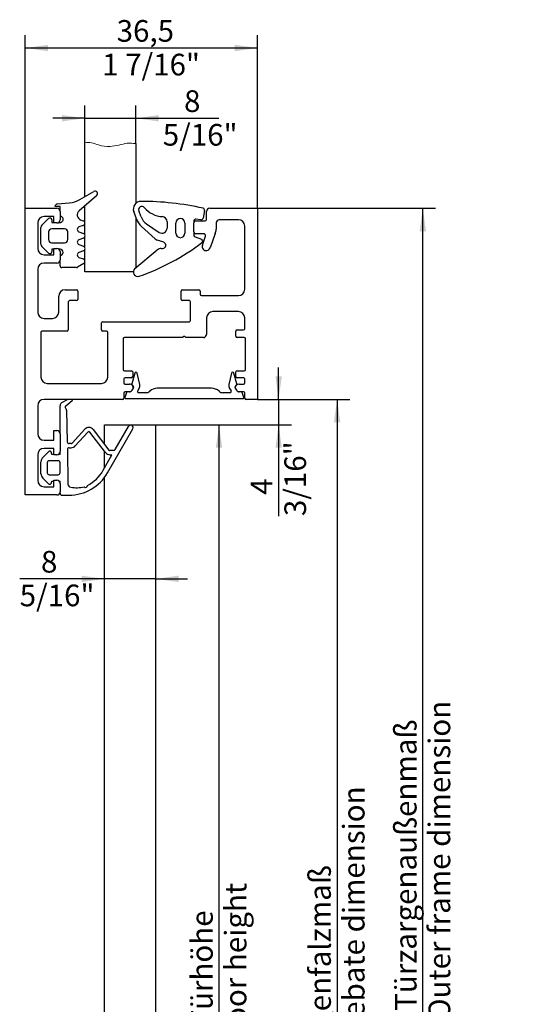
# Model space of a CAD drawing. Units: millimetres. Extents: x 7 to 412, y 7 to 291.
# Drawn here: x 166 to 206, y 73 to 150 of the extents above; entities that cross this region are included whole.
import ezdxf

# ---------------------------------------------------------------- set-up
doc = ezdxf.new("R2010")
doc.units = ezdxf.units.MM
doc.layers.add('FORMAT', color=7, linetype='Continuous')
doc.styles.add('SLDTEXTSTYLE2', font='TXT', dxfattribs={"width": 0.605})
doc.dimstyles.new('SLDDIMSTYLE0', dxfattribs={"dimtxt": 1.7, "dimasz": 1.8, "dimexe": 0, "dimexo": 0.0625, "dimgap": 0.425, "dimtad": 1, "dimdec": 1, "dimlfac": 2, "dimrnd": 1e-09, "dimzin": 12, "dimdsep": 46, "dimtxsty": 'SLDTEXTSTYLE2', "dimsah": 1, "dimcen": 0.09, "dimadec": 0, "dimazin": 3, "dimtfac": 1, "dimtmove": 0, "dimatfit": 0, "dimfxl": 0, "dimfrac": 2, "dimtolj": 1, "dimtzin": 12, "dimarcsym": 0})
doc.dimstyles.new('SLDDIMSTYLE1', dxfattribs={"dimtxt": 1.7, "dimasz": 1.8, "dimexe": 0, "dimexo": 0.0625, "dimgap": 0.425, "dimtad": 1, "dimdec": 1, "dimlfac": 2, "dimrnd": 1e-09, "dimzin": 12, "dimdsep": 46, "dimtxsty": 'SLDTEXTSTYLE2', "dimsah": 1, "dimcen": 0.09, "dimadec": 0, "dimazin": 3, "dimtfac": 1, "dimtofl": 0, "dimtmove": 0, "dimatfit": 3, "dimfxl": 0, "dimfrac": 2, "dimtolj": 1, "dimtzin": 12, "dimarcsym": 0})

# ---------------------------------------------------------------- blocks, each defined once
blk = doc.blocks.new('_D_18')
at = {"layer": 'FORMAT'}
for p, q in [((166.448, 135.53), (166.448, 149.111)), ((184.698, 135.529), (184.698, 149.111)), ((184.698, 148.111), (166.448, 148.111))]:
    blk.add_line(p, q, dxfattribs=at)
for points in [[(166.448, 148.111), (168.248, 147.861), (168.248, 148.361)], [(184.698, 148.111), (182.898, 148.361), (182.898, 147.861)]]:
    blk.add_solid(points, dxfattribs=at)
at = {"layer": 'FORMAT', "char_height": 1.7, "attachment_point": 1, "style": 'SLDTEXTSTYLE2'}
for s, insert in [('36,5', (173.643, 150.304)), ('1 7/16"', (172.504, 147.66))]:
    blk.add_mtext(s, dxfattribs=dict(at, insert=insert))
blk = doc.blocks.new('_D_19')
at = {"layer": 'FORMAT'}
for p, q in [((172.698, 106.443), (166.031, 106.443)), ((176.698, 106.443), (172.698, 106.443)), ((176.698, 106.443), (179.198, 106.443))]:
    blk.add_line(p, q, dxfattribs=at)
for points in [[(172.698, 106.443), (170.898, 106.693), (170.898, 106.193)], [(176.698, 106.443), (178.498, 106.193), (178.498, 106.693)]]:
    blk.add_solid(points, dxfattribs=at)
at = {"layer": 'FORMAT', "char_height": 1.7, "attachment_point": 1, "style": 'SLDTEXTSTYLE2'}
for s, insert in [('8', (167.702, 108.636)), ('5/16"', (166.031, 105.992))]:
    blk.add_mtext(s, dxfattribs=dict(at, insert=insert))
blk = doc.blocks.new('_D_21')
at = {"layer": 'FORMAT'}
for p, q in [((176.698, 118.529), (182.678, 118.529)), ((181.678, 31.029), (181.678, 118.529)), ((176.698, 31.029), (182.678, 31.029))]:
    blk.add_line(p, q, dxfattribs=at)
for points in [[(181.678, 118.529), (181.428, 116.729), (181.928, 116.729)], [(181.678, 31.029), (181.928, 32.829), (181.428, 32.829)]]:
    blk.add_solid(points, dxfattribs=at)
at = {"layer": 'FORMAT', "char_height": 1.7, "attachment_point": 1, "rotation": 90, "style": 'SLDTEXTSTYLE2'}
for s, insert in [('Door height', (182.129, 69.829)), ('Türhöhe', (179.485, 71.214))]:
    blk.add_mtext(s, dxfattribs=dict(at, insert=insert))
blk = doc.blocks.new('_D_22')
at = {"layer": 'FORMAT'}
for p, q in [((184.698, 120.529), (191.948, 120.529)), ((190.948, 120.529), (190.948, 27.529)), ((187.198, 27.529), (191.948, 27.529))]:
    blk.add_line(p, q, dxfattribs=at)
for points in [[(190.948, 120.529), (190.698, 118.729), (191.198, 118.729)], [(190.948, 27.529), (191.198, 29.329), (190.698, 29.329)]]:
    blk.add_solid(points, dxfattribs=at)
at = {"layer": 'FORMAT', "char_height": 1.7, "attachment_point": 1, "rotation": 90, "style": 'SLDTEXTSTYLE2'}
for s, insert in [('Frame rebate dimension', (191.4, 63.65)), ('Zargenfalzmaß', (188.755, 67.591))]:
    blk.add_mtext(s, dxfattribs=dict(at, insert=insert))
blk = doc.blocks.new('_D_23')
at = {"layer": 'FORMAT'}
for p, q in [((184.698, 135.529), (198.675, 135.529)), ((197.675, 27.529), (197.675, 135.529)), ((187.198, 27.529), (198.675, 27.529))]:
    blk.add_line(p, q, dxfattribs=at)
for points in [[(197.675, 135.529), (197.425, 133.729), (197.925, 133.729)], [(197.675, 27.529), (197.925, 29.329), (197.425, 29.329)]]:
    blk.add_solid(points, dxfattribs=at)
at = {"layer": 'FORMAT', "char_height": 1.7, "attachment_point": 1, "rotation": 90, "style": 'SLDTEXTSTYLE2'}
for s, insert in [('Outer frame dimension', (198.127, 71.788)), ('Türzargenaußenmaß', (195.482, 72.537))]:
    blk.add_mtext(s, dxfattribs=dict(at, insert=insert))
blk = doc.blocks.new('_D_24')
at = {"layer": 'FORMAT'}
for p, q in [((171.145, 140.712), (171.145, 143.598)), ((175.145, 140.612), (175.145, 143.598)), ((171.145, 142.598), (168.645, 142.598)), ((171.145, 142.598), (175.145, 142.598)), ((175.145, 142.598), (181.671, 142.598))]:
    blk.add_line(p, q, dxfattribs=at)
for points in [[(171.145, 142.598), (169.345, 142.848), (169.345, 142.348)], [(175.145, 142.598), (176.945, 142.348), (176.945, 142.848)]]:
    blk.add_solid(points, dxfattribs=at)
at = {"layer": 'FORMAT', "char_height": 1.7, "attachment_point": 1, "style": 'SLDTEXTSTYLE2'}
for s, insert in [('8', (178.934, 144.791)), ('5/16"', (177.263, 142.147))]:
    blk.add_mtext(s, dxfattribs=dict(at, insert=insert))
blk = doc.blocks.new('_D_25')
at = {"layer": 'FORMAT'}
for p, q in [((186.358, 120.529), (186.358, 123.029)), ((184.698, 120.529), (187.358, 120.529)), ((186.358, 120.529), (186.358, 118.529)), ((176.698, 118.529), (187.358, 118.529)), ((186.358, 118.529), (186.358, 111.37))]:
    blk.add_line(p, q, dxfattribs=at)
for points in [[(186.358, 120.529), (186.608, 122.329), (186.108, 122.329)], [(186.358, 118.529), (186.108, 116.729), (186.608, 116.729)]]:
    blk.add_solid(points, dxfattribs=at)
at = {"layer": 'FORMAT', "char_height": 1.7, "attachment_point": 1, "rotation": 90, "style": 'SLDTEXTSTYLE2'}
for s, insert in [('3/16"', (186.809, 111.37)), ('4', (184.165, 113.041))]:
    blk.add_mtext(s, dxfattribs=dict(at, insert=insert))

msp = doc.modelspace()

# ---------------------------------------------------------------- linework, layer by layer
at = {"color": 7, "linetype": 'Continuous', "lineweight": 25}
for p, q in [((171.145, 136.441), (171.145, 140.712)), ((175.145, 140.612), (175.145, 135.918)), ((170.749, 136.212), (171.839, 136.843)), ((172.071, 136.519), (170.697, 135.321)), ((166.448, 113.029), (166.448, 135.53)), ((166.448, 135.53), (168.948, 135.53)), ((169.198, 135.671), (168.798, 135.671)), ((168.998, 135.871), (169.924, 135.952)), ((169.198, 135.291), (169.198, 135.671)), ((169.198, 135.28), (169.198, 134.63)), ((171.145, 133.457), (171.145, 135.711)), ((175.188, 134.711), (174.984, 135.269)), ((175.563, 134.848), (175.385, 135.339)), ((180.545, 135.363), (180.425, 134.746)), ((180.698, 134.688), (180.698, 135.283)), ((180.945, 135.529), (184.698, 135.529)), ((184.698, 135.529), (184.698, 120.529)), ((167.772, 134.206), (168.292, 134.726)), ((168.698, 134.88), (167.943, 134.88)), ((168.551, 134.619), (168.551, 134.419)), ((168.698, 134.38), (168.698, 134.88)), ((170.809, 134.632), (171.014, 134.557)), ((175.145, 134.829), (175.145, 130.852)), ((179.698, 134.524), (179.698, 134.388)), ((179.843, 134.533), (180.543, 134.533)), ((180.26, 134.625), (179.866, 134.673)), ((183.198, 134.629), (181.698, 134.629)), ((167.448, 134.385), (167.448, 132.375)), ((167.699, 132.711), (167.699, 134.029)), ((168.551, 134.419), (168.698, 134.419)), ((169.554, 133.923), (168.553, 133.923)), ((168.948, 134.38), (168.698, 134.38)), ((169.082, 134.419), (169.199, 134.419)), ((171.014, 134.184), (170.685, 134.064)), ((176.671, 133.139), (175.593, 134.109)), ((175.982, 134.312), (176.975, 133.643)), ((177.598, 134.474), (177.598, 133.974)), ((178.298, 133.574), (178.298, 134.374)), ((178.998, 134.374), (178.998, 133.574)), ((179.698, 133.678), (179.698, 134.388)), ((181.448, 134.379), (181.448, 133.883)), ((183.698, 129.179), (183.698, 134.129)), ((168.303, 133.673), (168.303, 133.071)), ((169.804, 133.071), (169.804, 133.673)), ((171.031, 133.187), (170.682, 133.06)), ((170.685, 133.689), (171.031, 133.563)), ((171.145, 132.451), (171.145, 133.292)), ((177.334, 132.859), (176.834, 133.041)), ((179.698, 133.678), (179.698, 133.429)), ((179.797, 133.288), (180.3, 133.105)), ((180.479, 133.533), (179.843, 133.533)), ((180.37, 132.644), (180.62, 133.331)), ((181.388, 133.541), (180.981, 132.421)), ((168.294, 132.014), (167.772, 132.534)), ((168.698, 132.32), (168.548, 132.32)), ((168.548, 132.32), (168.55, 132.12)), ((168.553, 132.821), (169.554, 132.821)), ((168.698, 131.88), (168.698, 132.38)), ((168.698, 132.38), (168.948, 132.38)), ((169.198, 132.32), (169.11, 132.32)), ((170.682, 132.684), (171.031, 132.557)), ((171.031, 132.181), (170.685, 132.055)), ((171.145, 130.53), (171.145, 132.286)), ((175.073, 130.792), (176.819, 132.257)), ((177.14, 132.374), (177.248, 132.374)), ((167.943, 131.88), (168.698, 131.88)), ((169.198, 132.13), (169.198, 131.48)), ((169.198, 131.021), (169.198, 131.48)), ((170.685, 131.679), (171.013, 131.56)), ((167.443, 130.73), (167.443, 127.381)), ((168.948, 131.23), (167.943, 131.23)), ((170.498, 130.871), (169.348, 130.871)), ((171.054, 131.204), (170.58, 130.896)), ((174.948, 130.53), (171.145, 130.53)), ((169.598, 129.131), (170.498, 129.131)), ((178.798, 129.131), (180.098, 129.131)), ((169.098, 127.381), (169.098, 128.631)), ((170.598, 129.031), (170.598, 128.381)), ((178.698, 128.381), (178.698, 129.031)), ((180.198, 129.031), (180.198, 128.779)), ((180.298, 128.679), (183.198, 128.679)), ((169.848, 128.181), (169.848, 125.981)), ((170.498, 128.281), (169.948, 128.281)), ((179.348, 128.281), (178.798, 128.281)), ((179.448, 126.731), (179.448, 128.181)), ((167.943, 126.881), (168.598, 126.881)), ((180.698, 126.929), (180.698, 125.631)), ((183.198, 127.429), (181.198, 127.429)), ((183.698, 126.081), (183.698, 126.929)), ((172.448, 125.981), (172.448, 126.531)), ((172.548, 126.631), (179.348, 126.631)), ((183.098, 125.981), (183.598, 125.981)), ((167.698, 125.781), (167.698, 122.279)), ((169.748, 125.881), (167.798, 125.881)), ((172.848, 125.881), (172.548, 125.881)), ((172.948, 122.279), (172.948, 125.781)), ((174.148, 125.281), (174.148, 122.881)), ((178.823, 125.381), (174.248, 125.381)), ((178.903, 125.46), (178.823, 125.381)), ((179.073, 125.381), (178.994, 125.46)), ((180.448, 125.381), (179.073, 125.381)), ((182.998, 125.481), (182.998, 125.881)), ((183.648, 125.381), (183.098, 125.381)), ((183.748, 122.881), (183.748, 125.281)), ((174.198, 122.131), (174.198, 121.827)), ((174.248, 122.781), (174.801, 122.781)), ((174.801, 122.231), (174.298, 122.231)), ((175.062, 122.589), (174.836, 121.743)), ((174.901, 122.681), (174.901, 122.331)), ((175.463, 121.69), (175.256, 122.585)), ((182.657, 122.585), (182.45, 121.69)), ((183.078, 121.743), (182.851, 122.589)), ((182.998, 122.331), (182.998, 122.681)), ((183.098, 122.781), (183.648, 122.781)), ((183.598, 122.231), (183.098, 122.231)), ((183.698, 121.827), (183.698, 122.131)), ((168.198, 121.779), (172.448, 121.779)), ((174.296, 121.73), (174.648, 121.73)), ((174.852, 121.657), (174.962, 121.511)), ((175.294, 121.206), (175.409, 121.382)), ((181.081, 121.402), (176.833, 121.402)), ((182.505, 121.382), (182.619, 121.206)), ((182.951, 121.511), (183.061, 121.657)), ((183.248, 121.729), (183.6, 121.729)), ((174.198, 121.029), (174.198, 120.629)), ((174.41, 121.061), (174.29, 120.691)), ((174.503, 121.129), (174.298, 121.129)), ((174.354, 120.602), (183.559, 120.602)), ((174.672, 121.129), (174.505, 121.129)), ((174.648, 121.129), (174.704, 121.135)), ((175.905, 121.051), (175.378, 121.051)), ((182.535, 121.051), (182.008, 121.051)), ((183.232, 121.13), (183.248, 121.129)), ((183.409, 121.129), (183.241, 121.129)), ((183.6, 121.129), (183.409, 121.129)), ((183.624, 120.691), (183.503, 121.061)), ((183.698, 120.632), (183.698, 121.032)), ((167.448, 120.029), (167.448, 117.829)), ((174.098, 120.529), (167.948, 120.529)), ((169.198, 117.829), (169.198, 120.033)), ((169.808, 120.529), (169.323, 120.249)), ((169.652, 120.021), (170.154, 120.442)), ((184.698, 120.529), (183.8, 120.529)), ((169.714, 119.672), (169.76, 117.21)), ((172.698, 116.991), (172.698, 118.529)), ((172.698, 118.529), (176.698, 118.529)), ((173.521, 116.588), (174.575, 118.413)), ((176.698, 118.529), (176.698, 56.184)), ((168.698, 117.329), (168.698, 118.079)), ((168.698, 118.079), (168.948, 118.079)), ((169.198, 117.829), (169.198, 116.429)), ((170.148, 117.096), (171.151, 118.189)), ((171.39, 117.97), (170.388, 116.876)), ((172.777, 116.354), (171.543, 117.963)), ((171.801, 118.161), (173.035, 116.552)), ((172.93, 114.763), (174.921, 118.213)), ((167.948, 117.329), (168.698, 117.329)), ((170.074, 117.063), (169.91, 117.063)), ((169.922, 116.738), (170.074, 116.738)), ((167.448, 116.179), (167.448, 114.179)), ((168.283, 116.419), (167.845, 115.981)), ((168.698, 116.679), (167.948, 116.679)), ((168.548, 116.213), (168.538, 116.326)), ((168.698, 116.213), (168.548, 116.213)), ((168.698, 116.179), (168.698, 116.679)), ((168.948, 116.179), (168.698, 116.179)), ((169.198, 116.213), (169.073, 116.213)), ((169.198, 116.213), (169.198, 116.429)), ((169.772, 116.585), (169.822, 113.877)), ((172.583, 114.963), (173.247, 116.113)), ((172.698, 115.162), (172.698, 116.457)), ((173.391, 116.513), (173.114, 116.513)), ((173.114, 116.188), (173.204, 116.188)), ((167.698, 114.699), (167.698, 115.627)), ((168.198, 115.563), (168.198, 114.763)), ((169.048, 115.713), (168.348, 115.713)), ((169.198, 114.763), (169.198, 115.563)), ((168.348, 114.613), (169.048, 114.613)), ((172.698, 56.006), (172.698, 114.413)), ((167.845, 114.345), (168.283, 113.907)), ((167.948, 113.679), (168.698, 113.679)), ((168.538, 114), (168.548, 114.113)), ((168.548, 114.113), (168.698, 114.113)), ((168.698, 113.679), (168.698, 114.179)), ((168.698, 114.179), (168.948, 114.179)), ((169.118, 114.113), (169.198, 114.113)), ((169.198, 113.929), (169.198, 114.113)), ((169.198, 113.929), (169.198, 113.279)), ((168.948, 113.029), (166.448, 113.029)), ((169.198, 113.163), (169.198, 113.279)), ((169.348, 113.013), (169.898, 113.013))]:
    msp.add_line(p, q, dxfattribs=at)
at = {"color": 7, "linetype": 'Continuous', "lineweight": 25, "flags": 128}
for points in [[(182.966, 121.531), (182.948, 121.429), (182.951, 121.39)], [(183.248, 121.729), (183.133, 121.707), (183.069, 121.67)]]:
    msp.add_lwpolyline(points, dxfattribs=at)
at = {"color": 7, "linetype": 'Continuous', "lineweight": 25}
for centre, radius, start, end in [((171.939, 136.67), 0.2, 311.10072, 120), ((169.749, 137.944), 2, 275, 300), ((175.548, 135.474), 0.6, 90, 200), ((175.548, 113.574), 22.5, 77.46698, 90), ((168.998, 135.671), 0.2, 90, 180), ((168.948, 135.28), 0.25, 0, 90), ((170.946, 135.007), 0.4, 128.44822, 250), ((175.62, 135.424), 0.25, 39.977, 200), ((177.344, 136.87), 2, 219.977, 266.52221), ((180.398, 135.392), 0.15, 349, 77.46698), ((180.945, 135.283), 0.247, 90, 180), ((167.943, 134.385), 0.495, 90, 180), ((168.4, 134.619), 0.152, 0, 135), ((168.948, 134.63), 0.25, 270, 0), ((169.199, 134.669), 0.25, 270, 90.15941), ((170.946, 134.371), 0.198, 290, 70), ((176.597, 135.224), 1.5, 200, 228), ((176.597, 135.224), 1.1, 200, 236.00676), ((177.198, 134.474), 0.4, 0, 86.52221), ((178.648, 134.374), 0.35, 0, 180), ((179.848, 134.524), 0.15, 83.07781, 180), ((179.843, 134.388), 0.145, 90, 180), ((180.278, 134.774), 0.15, 263.07781, 349), ((180.543, 134.688), 0.155, 270, 0), ((181.698, 134.379), 0.25, 90, 180), ((183.198, 134.129), 0.5, 0, 90), ((167.949, 134.029), 0.25, 135, 180), ((168.553, 133.673), 0.25, 90, 180), ((169.554, 133.673), 0.25, 0, 90), ((170.754, 133.877), 0.2, 110, 250), ((177.198, 133.974), 0.4, 236.00676, 0), ((180.448, 133.883), 1, 340, 0), ((168.553, 133.071), 0.25, 180, 270), ((169.554, 133.071), 0.25, 270, 0), ((170.75, 132.872), 0.2, 110, 250), ((170.963, 133.375), 0.2, 290, 70), ((177.005, 133.511), 0.5, 228, 250), ((178.648, 133.574), 0.35, 180, 0), ((179.843, 133.678), 0.145, 180, 270), ((179.848, 133.429), 0.15, 180, 250), ((180.248, 132.964), 0.15, 307.49084, 70), ((180.479, 133.383), 0.15, 340, 90), ((167.943, 132.375), 0.495, 180, 270), ((167.949, 132.711), 0.25, 180, 225.08653), ((168.948, 132.13), 0.25, 0, 90), ((169.198, 132.07), 0.25, 270, 90), ((170.963, 132.369), 0.2, 290, 70), ((169.688, 146.731), 17.5, 289.09301, 307.49084), ((177.14, 131.874), 0.5, 90, 130), ((177.248, 132.624), 0.25, 270, 70), ((180.675, 132.533), 0.325, 160, 340), ((168.4, 132.12), 0.15, 225.08653, 0), ((168.948, 131.48), 0.25, 270, 0), ((170.754, 131.867), 0.2, 110, 250), ((170.945, 131.372), 0.2, 303.06462, 70), ((167.943, 130.73), 0.5, 90, 180), ((169.348, 131.021), 0.15, 180, 270), ((170.498, 131.021), 0.15, 270, 303.06462), ((175.298, 130.524), 0.35, 130, 289.09301), ((169.598, 128.631), 0.5, 90, 180), ((170.498, 129.031), 0.1, 0, 90), ((178.798, 129.031), 0.1, 90, 180), ((180.098, 129.031), 0.1, 0, 90), ((183.198, 129.179), 0.5, 270, 0), ((170.498, 128.381), 0.1, 270, 0), ((178.798, 128.381), 0.1, 180, 270), ((180.298, 128.779), 0.1, 180, 270), ((169.948, 128.181), 0.1, 90, 180), ((179.348, 128.181), 0.1, 0, 90), ((167.943, 127.381), 0.5, 180, 270), ((168.598, 127.381), 0.5, 270, 0), ((181.198, 126.929), 0.5, 90, 180), ((183.198, 126.929), 0.5, 0, 90), ((169.748, 125.981), 0.1, 270, 0), ((172.548, 126.531), 0.1, 90, 180), ((172.548, 125.981), 0.1, 180, 270), ((179.348, 126.731), 0.1, 270, 0), ((183.098, 125.881), 0.1, 90, 180), ((183.598, 126.081), 0.1, 270, 0), ((167.798, 125.781), 0.1, 90, 180), ((172.848, 125.781), 0.1, 0, 90), ((174.248, 125.281), 0.1, 90, 180), ((178.948, 125.414), 0.0646, 45, 135), ((180.448, 125.631), 0.25, 270, 0), ((183.098, 125.481), 0.1, 180, 270), ((183.648, 125.281), 0.1, 0, 90), ((168.198, 122.279), 0.5, 180, 270), ((172.448, 122.279), 0.5, 270, 0), ((174.248, 122.881), 0.1, 180, 270), ((174.298, 122.131), 0.1, 90, 180), ((174.801, 122.681), 0.1, 0, 90), ((174.801, 122.331), 0.1, 270, 0), ((175.159, 122.563), 0.1, 13, 165), ((182.754, 122.563), 0.1, 15, 167), ((183.098, 122.681), 0.1, 90, 180), ((183.098, 122.331), 0.1, 180, 270), ((183.598, 122.131), 0.1, 359.99977, 90), ((183.648, 122.881), 0.1, 270, 0), ((174.296, 121.827), 0.0979, 180, 270), ((174.648, 121.429), 0.3, 38.43523, 90), ((174.319, 121.775), 0.75, 302.93394, 330.1263), ((174.932, 121.717), 0.1, 165, 217), ((174.648, 121.429), 0.3, 345.13052, 35.56477), ((174.882, 121.451), 0.1, 330.1263, 37), ((175.073, 121.6), 0.4, 327, 13), ((176.833, 120.499), 0.903, 90, 131.40962), ((181.081, 120.499), 0.903, 48.59038, 90), ((182.84, 121.6), 0.4, 167, 213), ((183.031, 121.451), 0.1, 143, 209.8737), ((183.595, 121.775), 0.75, 209.8737, 237.06606), ((182.981, 121.717), 0.1, 323, 15), ((183.6, 121.827), 0.098, 270, 0), ((174.098, 120.629), 0.1, 270, 0), ((174.298, 121.029), 0.1, 90, 180), ((174.354, 120.67), 0.0677, 162, 270), ((174.505, 121.03), 0.0996, 90, 162), ((174.672, 121.229), 0.1, 270, 302.93394), ((175.378, 121.151), 0.1, 147, 270), ((175.905, 121.551), 0.5, 270, 311.40962), ((182.008, 121.551), 0.5, 228.59038, 270), ((182.535, 121.151), 0.1, 270, 33), ((183.241, 121.229), 0.1, 237.06606, 270), ((183.409, 121.03), 0.0996, 18, 90), ((183.559, 120.67), 0.0677, 270, 18), ((183.6, 121.032), 0.0978, 0, 90), ((183.8, 120.632), 0.102, 180, 270), ((167.948, 120.029), 0.5, 90, 180), ((169.448, 120.033), 0.25, 120, 180), ((169.748, 119.906), 0.15, 130, 232.10785), ((170.073, 120.538), 0.125, 310, 356.04152), ((169.564, 119.67), 0.15, 1.07135, 52.10785), ((171.464, 117.902), 0.425, 37.48862, 137.48862), ((174.748, 118.313), 0.2, 330, 150), ((167.948, 117.829), 0.5, 180, 270), ((168.948, 117.829), 0.25, 0, 90), ((171.464, 117.902), 0.1, 37.48862, 137.48862), ((169.91, 117.213), 0.15, 181.07135, 270), ((169.922, 116.588), 0.15, 90, 181.07135), ((170.074, 117.163), 0.1, 270, 317.48862), ((170.074, 117.163), 0.425, 270, 317.48862), ((167.948, 116.179), 0.5, 90, 180), ((168.198, 115.627), 0.5, 135, 180), ((168.389, 116.313), 0.15, 5, 135), ((168.948, 116.429), 0.25, 270, 0), ((173.114, 116.613), 0.425, 217.48862, 270), ((173.114, 116.613), 0.1, 217.48862, 270), ((173.204, 116.138), 0.05, 330, 90), ((173.391, 116.663), 0.15, 270, 330), ((168.348, 115.563), 0.15, 90, 180), ((169.048, 115.563), 0.15, 0, 90), ((168.198, 114.699), 0.5, 180, 225), ((168.348, 114.763), 0.15, 180, 270), ((169.048, 114.763), 0.15, 270, 360), ((169.898, 116.513), 3.5, 270, 330), ((169.898, 116.513), 3.1, 297.88227, 330), ((167.948, 114.179), 0.5, 180, 270), ((168.389, 114.013), 0.15, 225, 355), ((168.948, 113.929), 0.25, 0, 90), ((170.072, 113.882), 0.25, 181.07135, 261.28363), ((170.504, 116.699), 3.1, 261.28363, 281.16667), ((171.198, 113.774), 0.15, 231.34941, 359.4283), ((168.948, 113.279), 0.25, 270, 0), ((169.348, 113.163), 0.15, 180, 270)]:
    msp.add_arc(centre, radius, start, end, dxfattribs=at)
at = {"color": 7, "linetype": 'Continuous', "lineweight": 18}
msp.add_open_spline([(171.145, 140.712), (171.318, 140.705), (171.689, 140.689), (172.319, 140.446), (173.058, 140.331), (173.807, 140.487), (174.469, 140.668), (174.921, 140.631), (175.145, 140.612)], degree=3, knots=[0, 0, 0, 0, 0.126986, 0.272745, 0.496355, 0.667859, 0.834998, 1, 1, 1, 1], dxfattribs=at)

# ---------------------------------------------------------------- dimensions: what is measured, and where the dimension line sits
at = {"layer": 'FORMAT'}
for base, p1, p2, angle, dimstyle, picture, middle in [((166.448, 145.468), (184.698, 135.529), (166.448, 135.53), 0, 'SLDDIMSTYLE1', '_D_18', (175.507, 145.468)), ((175.145, 139.955), (171.145, 140.712), (175.145, 140.612), 0, 'SLDDIMSTYLE0', '_D_24', (179.467, 139.955)), ((200.318, 135.529), (187.198, 27.529), (184.698, 135.529), 90, 'SLDDIMSTYLE1', '_D_23', (200.318, 81.529)), ((189.001, 118.529), (184.698, 120.529), (176.698, 118.529), 90, 'SLDDIMSTYLE0', '_D_25', (189.001, 113.574)), ((193.591, 27.529), (184.698, 120.529), (187.198, 27.529), 90, 'SLDDIMSTYLE1', '_D_22', (193.591, 74.029)), ((184.321, 118.529), (176.698, 31.029), (176.698, 118.529), 90, 'SLDDIMSTYLE1', '_D_21', (184.321, 74.779))]:
    dim = msp.add_linear_dim(base=base, p1=p1, p2=p2, angle=angle, dimstyle=dimstyle, dxfattribs=at)
    dim.commit()
    dim.dimension.update_dxf_attribs({"geometry": picture, "text_midpoint": middle, "dimtype": 160})
dim = msp.add_linear_dim(base=(172.698, 103.8), p1=(176.698, 118.529), p2=(172.698, 118.529), dimstyle='SLDDIMSTYLE0', dxfattribs=at)
dim.commit()
dim.dimension.update_dxf_attribs({"geometry": '_D_19', "text_midpoint": (168.235, 103.8), "dimtype": 160})

doc.saveas('drawing.dxf')
